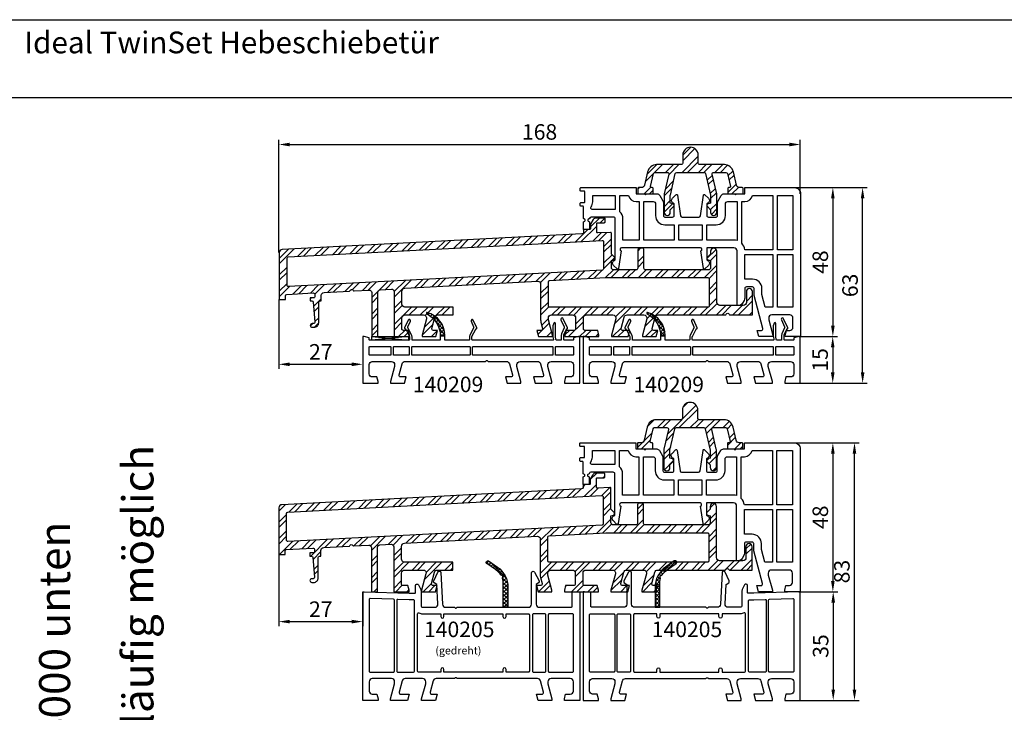
# Model space of a CAD drawing. Units: millimetres. Extents: x -6106 to -4066, y 8568 to 9632.
# Drawn here: x -5084 to -4766, y 8860 to 9084 of the extents above; entities that cross this region are included whole.
import ezdxf

# ---------------------------------------------------------------- set-up
doc = ezdxf.new("R2010")
doc.units = ezdxf.units.MM
doc.linetypes.add('AUSGEZOGEN', pattern=[0])
doc.layers.add('31', color=3, linetype='AUSGEZOGEN')
doc.layers.add('Bemaßung', color=1, linetype='Continuous')
doc.styles.add('ARIAL', font='arial.ttf')
doc.styles.add('arialn', font='ARIALN.TTF')
doc.styles.get("Standard").update_dxf_attribs({"font": 'arial.ttf'})
doc.dimstyles.new('M1_1_PLAN_A0', dxfattribs={"dimtxt": 5, "dimasz": 3.5, "dimexe": 1.5, "dimexo": 0, "dimgap": 1.5, "dimtad": 1, "dimdec": 1, "dimdsep": 46, "dimtxsty": 'arialn', "dimcen": 0, "dimclrd": 256, "dimclre": 256, "dimclrt": 256, "dimadec": 0, "dimazin": 0, "dimtfac": 1, "dimtdec": 1, "dimtmove": 0, "dimatfit": 3, "dimfxl": 1, "dimtolj": 1, "dimarcsym": 0})

# ---------------------------------------------------------------- blocks, each defined once
blk = doc.blocks.new('140205')
h = blk.add_hatch()
h.set_pattern_fill('ANSI37', color=6, scale=7, style=0)
h.set_pattern_definition([(45, (67.3186, -2859.42944), (-0.61871843, 0.61871843), []), (135, (67.3186, -2859.42944), (-0.61871843, -0.61871843), [])])
edge = h.paths.add_edge_path()
edge.add_arc((29.7, 37.72), 5, 138.5904, 147.0835, ccw=False)
edge.add_arc((31.2, 36.39), 7, 125, 138.5904, ccw=False)
edge.add_line((27.18, 42.13), (29.99, 44.09))
edge.add_arc((29.7, 44.5), 0.5, 305, 485)
edge.add_line((29.41, 44.91), (26.61, 42.95))
edge.add_arc((31.2, 36.39), 8, 125, 180)
edge.add_line((23.2, 36.39), (23.2, 30))
edge.add_line((23.2, 30), (24.7, 30))
edge.add_line((24.7, 30), (24.7, 37.72))
edge.add_arc((29.7, 37.72), 5, 162.1145, 180, ccw=False)
edge.add_arc((24.66, 39.35), 0.3, 342.1145, 394.6555)
edge.add_arc((25.31, 39.8), 0.5, 94.5425, 214.6555, ccw=False)
edge.add_arc((25.25, 40.6), 0.3, 274.5425, 327.0835)
at = {"color": 6}
blk.add_lwpolyline([(25.5, 40.43, -0.037075), (25.95, 41.02, -0.059369), (27.18, 42.13), (29.99, 44.09, 1), (29.41, 44.91), (26.61, 42.95, 0.244698), (23.2, 36.39), (23.2, 30), (24.7, 30), (24.7, 37.72, -0.078199), (24.94, 39.25, 0.233356), (24.9, 39.52, -0.578008), (25.27, 40.3, 0.233356)], format="xyb", close=True, dxfattribs=at)
for points in [[(61, 0.5), (59.7, 5.35), (59.7, 6, -0.414214), (60.7, 7), (66.9, 7, -0.414214), (67.9, 6), (67.9, 3, -0.414214), (66.9, 2), (65.4, 2), (65, 0.5), (65, 0), (70, 0), (70, 35), (69.5, 35), (55, 34.5), (53.3, 34.5, -0.414214), (53, 34.8), (53, 37, 0.793102), (52.05, 37.22), (51.3, 35.71, 0.115386), (51.2, 35.27), (51.2, 30.5, -0.414214), (50.7, 30), (46.77, 30, -0.429634), (45.77, 31.05), (46.1, 37.29), (46.93, 37.85, 0.37045), (47.1, 38.48), (45.75, 41.35, 0.780031), (44.8, 41.17), (44.27, 30.95, -0.39896), (43.27, 30), (40.42, 30), (40.21, 29.79, -0.414214), (39.79, 29.79), (39.58, 30), (16.6, 30, -0.414214), (15.6, 31), (15.6, 41.09, 0.780031), (14.66, 41.33), (13.16, 38.53, 0.37045), (13.3, 37.89), (14.1, 37.29), (14.1, 31, -0.414214), (13.1, 30), (2.8, 30, -0.414214), (2.5, 30.3), (2.5, 34.83), (0.5, 35), (0, 35), (0, 0), (5, 0), (5, 0.5), (4.6, 2), (3.1, 2, -0.414214), (2.1, 3), (2.1, 6, -0.414214), (3.1, 7), (9.3, 7, -0.414214), (10.3, 6), (10.3, 5.35), (9, 0.5), (9, 0), (13.46, 0), (14, 2), (12.23, 2, -0.493145), (11.74, 2.63), (12.72, 6.26, -0.339454), (13.68, 7), (39.58, 7), (39.79, 7.21, -0.414214), (40.21, 7.21), (40.42, 7), (46.32, 7, -0.339454), (47.28, 6.26), (48.26, 2.63, -0.493145), (47.77, 2), (46, 2), (46.54, 0), (51, 0), (51, 0.5), (49.7, 5.35), (49.7, 6, -0.414214), (50.7, 7), (56.32, 7, -0.339454), (57.28, 6.26), (58.26, 2.63, -0.493145), (57.77, 2), (55, 2), (55.54, 0), (61, 0)], [(59, 9.4, -0.414223), (58.7, 9.1), (53.6, 9.1, -0.414204), (53.3, 9.4), (53.3, 32.1, -0.414214), (53.6, 32.4), (55.07, 32.4), (58.69, 32.53, -0.424346), (59, 32.23)], [(67.9, 32.53), (67.9, 9.4, -0.414214), (67.6, 9.1), (60.1, 9.1, -0.414214), (59.8, 9.4), (59.8, 32.27, -0.404153), (60.09, 32.57), (67.59, 32.83, -0.424346)], [(2.4, 27.9), (9.9, 27.9, -0.414214), (10.2, 27.6), (10.2, 9.4, -0.414214), (9.9, 9.1), (2.4, 9.1, -0.414214), (2.1, 9.4), (2.1, 27.6, -0.414214)], [(11.3, 27.9), (15, 27.9, -0.414214), (15.3, 27.6), (15.3, 9.4, -0.414214), (15, 9.1), (11.3, 9.1, -0.414214), (11, 9.4), (11, 27.6, -0.414214)], [(52.3, 27.91, 0.557926), (51.87, 28.18, -0.116735), (50.7, 27.9), (44.8, 27.9), (44.8, 27, -1), (43.8, 27), (43.8, 27.9), (24.8, 27.9), (24.8, 27, -1), (23.8, 27), (23.8, 27.9), (16.6, 27.9, 0.414214), (16.3, 27.6), (16.3, 9.4, 0.414214), (16.6, 9.1), (23.8, 9.1), (23.8, 10, -1), (24.8, 10), (24.8, 9.1), (43.8, 9.1), (43.8, 10, -1), (44.8, 10), (44.8, 9.1), (52, 9.1, 0.414205), (52.3, 9.4), (52.3, 9.4)]]:
    blk.add_lwpolyline(points, format="xyb", close=True)
blk = doc.blocks.new('140209')
h = blk.add_hatch()
h.set_pattern_fill('ANSI37', color=6, scale=7, style=0)
h.set_pattern_definition([(135, (2.6814, -2931.0224), (0.61871843, 0.61871843), []), (45, (2.6814, -2931.0224), (0.61871843, -0.61871843), [])])
edge = h.paths.add_edge_path()
edge.add_line((45, 15.3), (43.5, 15.3))
edge.add_arc((51.26, 15.3), 7.76, 105.0147, 180, ccw=False)
edge.add_arc((49.3, 22.6), 0.2, -63.3025, 105.0147, ccw=False)
edge.add_arc((52.97, 15.3), 7.97, 116.6975, 180)
at = {"color": 6}
blk.add_lwpolyline([(45, 15.3), (43.5, 15.3, -0.339383), (49.25, 22.79, -0.902914), (49.39, 22.42, 0.283455)], format="xyb", close=True, dxfattribs=at)
for points in [[(0, 15), (0.5, 15), (2.1, 14.57), (2.1, 14, 0.414214), (2.3, 13.8), (4.9, 13.8, 0.414214), (5.2, 14.1), (5.2, 15.46, 0.102899), (5.18, 15.54), (4.38, 17.38, 0.298077), (4.2, 17.5, -0.54475), (4.02, 17.78), (5.37, 20.77, -1), (6.1, 20.43), (5.06, 18.15, 0.212214), (5.06, 17.83), (5.92, 15.86, -0.102899), (6, 15.46), (6, 14.1, 0.414214), (6.3, 13.8), (7.42, 13.8, 0.36397), (7.72, 14.05), (7.88, 14.98, 0.043661), (7.9, 15.16), (7.9, 19.25, -0.802585), (8.38, 19.36), (8.67, 18.72, -0.109518), (8.7, 18.6), (8.7, 15.09, -0.043661), (8.68, 14.91), (8.53, 14.03, 0.466308), (8.73, 13.8), (34.5, 13.8, 0.414214), (34.8, 14.1), (34.8, 14.95, 0.11802), (34.78, 15.04), (33.59, 17.39, 0.282388), (33.41, 17.5), (33.4, 17.5, -0.545358), (33.22, 17.78), (34.35, 20.27, -1), (35.07, 19.93), (34.26, 18.15, 0.227876), (34.27, 17.81), (35.49, 15.4, -0.11802), (35.6, 14.95), (35.6, 14.1, 0.414214), (35.9, 13.8), (43.5, 13.8), (43.5, 15.3), (45, 15.3), (45, 13.8), (53.8, 13.8, 0.414214), (54.1, 14.1), (54.1, 14.95, -0.11802), (54.21, 15.4), (55.43, 17.81, 0.227876), (55.44, 18.15), (54.63, 19.93, -1), (55.35, 20.27), (56.48, 17.78, -0.545358), (56.3, 17.5), (56.29, 17.5, 0.282388), (56.11, 17.39), (54.92, 15.04, 0.11802), (54.9, 14.95), (54.9, 14.1, 0.414214), (55.2, 13.8), (67.7, 13.8, 0.414214), (67.9, 14), (67.9, 14.57), (69.5, 15), (70, 15), (70, 0), (65, 0), (65, 0.5), (65.4, 2), (66.9, 2, 0.414214), (67.9, 3), (67.9, 6, 0.414214), (66.9, 7), (60.7, 7, 0.414214), (59.7, 6), (59.7, 5.35), (61, 0.5), (61, 0), (56.54, 0), (56, 2), (57.77, 2, 0.493145), (58.26, 2.63), (57.28, 6.26, 0.339454), (56.32, 7), (30.42, 7), (30.21, 7.21, 0.414214), (29.79, 7.21), (29.58, 7), (23.68, 7, 0.339454), (22.72, 6.26), (21.74, 2.63, 0.493145), (22.23, 2), (24, 2), (23.46, 0), (19, 0), (19, 0.5), (20.3, 5.35), (20.3, 6, 0.414214), (19.3, 7), (13.68, 7, 0.339454), (12.72, 6.26), (11.74, 2.63, 0.493145), (12.23, 2), (15, 2), (14.46, 0), (9, 0), (9, 0.5), (10.3, 5.35), (10.3, 6, 0.414214), (9.3, 7), (3.1, 7, 0.414214), (2.1, 6), (2.1, 3, 0.414214), (3.1, 2), (4.6, 2), (5, 0.5), (5, 0), (0, 0)], [(7.9, 11.6, 0.414214), (7.7, 11.8), (2.3, 11.8, 0.414214), (2.1, 11.6), (2.1, 9.2, 0.414214), (2.3, 9), (7.7, 9, 0.414214), (7.9, 9.2)], [(34.6, 11.6, 0.414214), (34.4, 11.8), (8.9, 11.8, 0.414214), (8.7, 11.6), (8.7, 9.2, 0.414214), (8.9, 9), (34.4, 9, 0.414214), (34.6, 9.2)], [(54.2, 11.6, 0.414214), (54, 11.8), (35.6, 11.8, 0.414214), (35.4, 11.6), (35.4, 9.2, 0.414214), (35.6, 9), (54, 9, 0.414214), (54.2, 9.2)], [(59.9, 11.8), (55.2, 11.8, 0.414214), (55, 11.6), (55, 9.2, 0.414214), (55.2, 9), (59.9, 9, 0.414214), (60.1, 9.2), (60.1, 11.6, 0.414214)], [(61.1, 11.8, 0.414214), (60.9, 11.6), (60.9, 9.2, 0.414214), (61.1, 9), (67.7, 9, 0.414214), (67.9, 9.2), (67.9, 11.6, 0.414214), (67.7, 11.8)]]:
    blk.add_lwpolyline(points, format="xyb", close=True)
blk = doc.blocks.new('*D73')
at = {"layer": 'Bemaßung', "lineweight": -2, "transparency": 16777216}
for p, q in [((-4833.99, 8947.23), (-4819.99, 8947.23)), ((-4821.49, 8943.73), (-4821.49, 8902.73)), ((-4832.49, 8899.23), (-4819.99, 8899.23))]:
    blk.add_line(p, q, dxfattribs=at)
at = {"layer": 'Bemaßung', "transparency": 16777216}
for points in [[(-4822.07, 8943.73), (-4820.91, 8943.73), (-4821.49, 8947.23)], [(-4822.07, 8902.73), (-4820.91, 8902.73), (-4821.49, 8899.23)]]:
    blk.add_solid(points, dxfattribs=at)
at = {"layer": 'Defpoints', "color": 0, "transparency": 16777216}
for p in [(-4833.99, 8947.23), (-4832.49, 8899.23), (-4821.49, 8899.23)]:
    blk.add_point(p, dxfattribs=at)
at = {"layer": 'Bemaßung', "transparency": 16777216, "insert": (-4825.54, 8923.23), "char_height": 5, "attachment_point": 5, "rotation": 90, "style": 'arialn'}
blk.add_mtext('\\A1;48', dxfattribs=at)
blk = doc.blocks.new('*D74')
at = {"layer": 'Bemaßung', "lineweight": -2, "transparency": 16777216}
for p, q in [((-4833.99, 9029.42), (-4819.99, 9029.42)), ((-4821.49, 9025.92), (-4821.49, 8984.92)), ((-4832.49, 8981.42), (-4819.99, 8981.42))]:
    blk.add_line(p, q, dxfattribs=at)
at = {"layer": 'Bemaßung', "transparency": 16777216}
for points in [[(-4822.07, 9025.92), (-4820.91, 9025.92), (-4821.49, 9029.42)], [(-4822.07, 8984.92), (-4820.91, 8984.92), (-4821.49, 8981.42)]]:
    blk.add_solid(points, dxfattribs=at)
at = {"layer": 'Defpoints', "color": 0, "transparency": 16777216}
for p in [(-4833.99, 9029.42), (-4832.49, 8981.42), (-4821.49, 8981.42)]:
    blk.add_point(p, dxfattribs=at)
at = {"layer": 'Bemaßung', "transparency": 16777216, "insert": (-4825.54, 9005.42), "char_height": 5, "attachment_point": 5, "rotation": 90, "style": 'arialn'}
blk.add_mtext('\\A1;48', dxfattribs=at)
blk = doc.blocks.new('*D75')
at = {"layer": 'Bemaßung', "lineweight": -2, "transparency": 16777216}
for p, q in [((-4831.86, 8981.42), (-4820.03, 8981.42)), ((-4821.53, 8977.92), (-4821.53, 8969.92)), ((-4831.99, 8966.42), (-4820.03, 8966.42))]:
    blk.add_line(p, q, dxfattribs=at)
at = {"layer": 'Bemaßung', "transparency": 16777216}
for points in [[(-4822.12, 8977.92), (-4820.95, 8977.92), (-4821.53, 8981.42)], [(-4822.12, 8969.92), (-4820.95, 8969.92), (-4821.53, 8966.42)]]:
    blk.add_solid(points, dxfattribs=at)
at = {"layer": 'Defpoints', "color": 0, "transparency": 16777216}
for p in [(-4831.86, 8981.42), (-4831.99, 8966.42), (-4821.53, 8966.42)]:
    blk.add_point(p, dxfattribs=at)
at = {"layer": 'Bemaßung', "transparency": 16777216, "insert": (-4825.59, 8973.92), "char_height": 5, "attachment_point": 5, "rotation": 90, "style": 'arialn'}
blk.add_mtext('\\A1;15', dxfattribs=at)
blk = doc.blocks.new('*D76')
at = {"layer": 'Bemaßung', "lineweight": -2, "transparency": 16777216}
for p, q in [((-4833.36, 9029.42), (-4810.4, 9029.42)), ((-4811.9, 8969.92), (-4811.9, 9025.92)), ((-4831.99, 8966.42), (-4810.4, 8966.42))]:
    blk.add_line(p, q, dxfattribs=at)
at = {"layer": 'Bemaßung', "transparency": 16777216}
for points in [[(-4812.48, 9025.92), (-4811.32, 9025.92), (-4811.9, 9029.42)], [(-4812.48, 8969.92), (-4811.32, 8969.92), (-4811.9, 8966.42)]]:
    blk.add_solid(points, dxfattribs=at)
at = {"layer": 'Defpoints', "color": 0, "transparency": 16777216}
for p in [(-4833.36, 9029.42), (-4811.9, 9029.42), (-4831.99, 8966.42)]:
    blk.add_point(p, dxfattribs=at)
at = {"layer": 'Bemaßung', "transparency": 16777216, "insert": (-4815.95, 8997.92), "char_height": 5, "attachment_point": 5, "rotation": 90, "style": 'arialn'}
blk.add_mtext('\\A1;63', dxfattribs=at)
blk = doc.blocks.new('*D77')
at = {"layer": 'Bemaßung', "lineweight": -2, "transparency": 16777216}
for p, q in [((-4831.86, 8899.23), (-4819.88, 8899.23)), ((-4821.38, 8895.73), (-4821.38, 8867.73)), ((-4831.99, 8864.23), (-4819.88, 8864.23))]:
    blk.add_line(p, q, dxfattribs=at)
at = {"layer": 'Bemaßung', "transparency": 16777216}
for points in [[(-4821.96, 8895.73), (-4820.79, 8895.73), (-4821.38, 8899.23)], [(-4821.96, 8867.73), (-4820.79, 8867.73), (-4821.38, 8864.23)]]:
    blk.add_solid(points, dxfattribs=at)
at = {"layer": 'Defpoints', "color": 0, "transparency": 16777216}
for p in [(-4831.86, 8899.23), (-4831.99, 8864.23), (-4821.38, 8864.23)]:
    blk.add_point(p, dxfattribs=at)
at = {"layer": 'Bemaßung', "transparency": 16777216, "insert": (-4825.43, 8881.73), "char_height": 5, "attachment_point": 5, "rotation": 90, "style": 'arialn'}
blk.add_mtext('\\A1;35', dxfattribs=at)
blk = doc.blocks.new('*D78')
at = {"layer": 'Bemaßung', "lineweight": -2, "transparency": 16777216}
for p, q in [((-4833.99, 8947.23), (-4813.02, 8947.23)), ((-4814.52, 8867.73), (-4814.52, 8943.73)), ((-4831.99, 8864.23), (-4813.02, 8864.23))]:
    blk.add_line(p, q, dxfattribs=at)
at = {"layer": 'Bemaßung', "transparency": 16777216}
for points in [[(-4815.11, 8943.73), (-4813.94, 8943.73), (-4814.52, 8947.23)], [(-4815.11, 8867.73), (-4813.94, 8867.73), (-4814.52, 8864.23)]]:
    blk.add_solid(points, dxfattribs=at)
at = {"layer": 'Defpoints', "color": 0, "transparency": 16777216}
for p in [(-4833.99, 8947.23), (-4814.52, 8947.23), (-4831.99, 8864.23)]:
    blk.add_point(p, dxfattribs=at)
at = {"layer": 'Bemaßung', "transparency": 16777216, "insert": (-4818.58, 8905.73), "char_height": 5, "attachment_point": 5, "rotation": 90, "style": 'arialn'}
blk.add_mtext('\\A1;83', dxfattribs=at)
blk = doc.blocks.new('*D85')
at = {"lineweight": -2, "transparency": 16777216}
for p, q in [((-4999.99, 8911.23), (-4999.99, 8888.1)), ((-4972.99, 8899.23), (-4972.99, 8888.1)), ((-4996.49, 8889.6), (-4976.49, 8889.6))]:
    blk.add_line(p, q, dxfattribs=at)
at = {"transparency": 16777216}
for points in [[(-4996.49, 8890.19), (-4996.49, 8889.02), (-4999.99, 8889.6)], [(-4976.49, 8890.19), (-4976.49, 8889.02), (-4972.99, 8889.6)]]:
    blk.add_solid(points, dxfattribs=at)
at = {"layer": 'Defpoints', "color": 0, "transparency": 16777216}
for p in [(-4999.99, 8911.23), (-4972.99, 8899.23), (-4972.99, 8889.6)]:
    blk.add_point(p, dxfattribs=at)
at = {"transparency": 16777216, "insert": (-4986.49, 8893.61), "char_height": 5, "attachment_point": 5, "style": 'arialn'}
blk.add_mtext('\\A1;27', dxfattribs=at)
blk = doc.blocks.new('*D86')
at = {"lineweight": -2, "transparency": 16777216}
for p, q in [((-4999.99, 8993.42), (-4999.99, 8971)), ((-4972.99, 8981.42), (-4972.99, 8971)), ((-4996.49, 8972.5), (-4976.49, 8972.5))]:
    blk.add_line(p, q, dxfattribs=at)
at = {"transparency": 16777216}
for points in [[(-4996.49, 8973.08), (-4996.49, 8971.91), (-4999.99, 8972.5)], [(-4976.49, 8973.08), (-4976.49, 8971.91), (-4972.99, 8972.5)]]:
    blk.add_solid(points, dxfattribs=at)
at = {"layer": 'Defpoints', "color": 0, "transparency": 16777216}
for p in [(-4999.99, 8993.42), (-4972.99, 8981.42), (-4972.99, 8972.5)]:
    blk.add_point(p, dxfattribs=at)
at = {"transparency": 16777216, "insert": (-4986.49, 8976.51), "char_height": 5, "attachment_point": 5, "style": 'arialn'}
blk.add_mtext('\\A1;27', dxfattribs=at)
blk = doc.blocks.new('*D87')
at = {"lineweight": -2, "transparency": 16777216}
for p, q in [((-4999.99, 9008.47), (-4999.99, 9044.81)), ((-4996.49, 9043.31), (-4835.49, 9043.31)), ((-4831.99, 9027.42), (-4831.99, 9044.81))]:
    blk.add_line(p, q, dxfattribs=at)
at = {"transparency": 16777216}
for points in [[(-4996.49, 9043.89), (-4996.49, 9042.72), (-4999.99, 9043.31)], [(-4835.49, 9043.89), (-4835.49, 9042.72), (-4831.99, 9043.31)]]:
    blk.add_solid(points, dxfattribs=at)
at = {"layer": 'Defpoints', "color": 0, "transparency": 16777216}
for p in [(-4831.99, 9043.31), (-4831.99, 9027.42), (-4999.99, 9008.47)]:
    blk.add_point(p, dxfattribs=at)
at = {"transparency": 16777216, "insert": (-4915.99, 9047.36), "char_height": 5, "attachment_point": 5, "style": 'arialn'}
blk.add_mtext('\\A1;168', dxfattribs=at)
blk = doc.blocks.new('249120')
h = blk.add_hatch()
h.set_pattern_fill('ANSI32', color=6, scale=10, style=0)
h.set_pattern_definition([(45, (-1014.1233, 481.8883), (-2.65165, 2.65165), []), (45, (-1012.3555, 481.8883), (-2.65165, 2.65165), [])])
edge = h.paths.add_edge_path(flags=16)
edge.add_line((-165.12, 25.65), (-63.92, 30.95))
edge.add_arc((-63.9, 30.55), 0.4, 0, 93, ccw=False)
edge.add_line((-63.5, 30.55), (-63.5, 21.84))
edge.add_arc((-63.9, 21.84), 0.4, -87, 0, ccw=False)
edge.add_line((-63.88, 21.44), (-165.08, 16.14))
edge.add_arc((-165.1, 16.54), 0.4, 180, 273, ccw=False)
edge.add_line((-165.5, 16.54), (-165.5, 25.25))
edge.add_arc((-165.1, 25.25), 0.4, 93, 180, ccw=False)
edge = h.paths.add_edge_path(flags=16)
edge.add_line((-80.92, 18.04), (-62.67, 19))
edge.add_line((-62.67, 19), (-29.9, 19))
edge.add_arc((-29.9, 18.6), 0.4, 0, 90, ccw=False)
edge.add_line((-29.5, 18.6), (-29.5, 9.9))
edge.add_arc((-29.9, 9.9), 0.4, -90, 0, ccw=False)
edge.add_line((-29.9, 9.5), (-80.9, 9.5))
edge.add_arc((-80.9, 9.9), 0.4, 180, 270, ccw=False)
edge.add_line((-81.3, 9.9), (-81.3, 17.64))
edge.add_arc((-80.9, 17.64), 0.4, 93, 180, ccw=False)
edge = h.paths.add_edge_path()
edge.add_line((-131, 0), (-126, 0))
edge.add_line((-126, 0), (-126, 0.5))
edge.add_line((-126, 0.5), (-126.4, 2))
edge.add_line((-126.4, 2), (-128, 2))
edge.add_arc((-128, 2.5), 0.5, 180, 270, ccw=False)
edge.add_line((-128.5, 2.5), (-128.5, 6))
edge.add_arc((-127.5, 6), 1, 90, 180, ccw=False)
edge.add_line((-127.5, 7), (-121.56, 7))
edge.add_arc((-121.56, 6), 1, -15, 90, ccw=False)
edge.add_line((-120.6, 5.74), (-122, 0.5))
edge.add_line((-122, 0.5), (-122, 0))
edge.add_line((-122, 0), (-117.54, 0))
edge.add_line((-117.54, 0), (-117, 2))
edge.add_line((-117, 2), (-118.36, 2))
edge.add_arc((-118.36, 2.5), 0.5, 165, 270, ccw=False)
edge.add_line((-118.84, 2.63), (-117.87, 6.26))
edge.add_arc((-116.9, 6), 1, 90, 165, ccw=False)
edge.add_line((-116.9, 7), (-112, 7))
edge.add_line((-112, 7), (-112, 9.5))
edge.add_line((-112, 9.5), (-127.5, 9.5))
edge.add_arc((-127.5, 10.5), 1, 180, 270, ccw=False)
edge.add_line((-128.5, 10.5), (-128.5, 14.6))
edge.add_arc((-127.5, 14.6), 1, 93, 180, ccw=False)
edge.add_line((-127.55, 15.6), (-84.64, 17.85))
edge.add_arc((-84.6, 17.05), 0.8, 0, 93, ccw=False)
edge.add_line((-83.8, 17.05), (-83.8, 5.42))
edge.add_arc((-80.8, 5.42), 3, 180, 195)
edge.add_line((-83.7, 4.64), (-83.16, 2.63))
edge.add_arc((-83.64, 2.5), 0.5, -90, 15, ccw=False)
edge.add_line((-83.64, 2), (-85, 2))
edge.add_line((-85, 2), (-84.46, 0))
edge.add_line((-84.46, 0), (-80, 0))
edge.add_line((-80, 0), (-80, 0.5))
edge.add_line((-80, 0.5), (-81.3, 5.35))
edge.add_line((-81.3, 5.35), (-81.3, 6))
edge.add_arc((-80.3, 6), 1, 90, 180, ccw=False)
edge.add_line((-80.3, 7), (-73.5, 7))
edge.add_arc((-73.5, 6), 1, 0, 90, ccw=False)
edge.add_line((-72.5, 6), (-72.5, 2.5))
edge.add_arc((-73, 2.5), 0.5, -90, 0, ccw=False)
edge.add_line((-73, 2), (-75.6, 2))
edge.add_line((-75.6, 2), (-76, 0.5))
edge.add_line((-76, 0.5), (-76, 0))
edge.add_line((-76, 0), (-65, 0))
edge.add_line((-65, 0), (-65, 0.5))
edge.add_line((-65, 0.5), (-65.4, 2))
edge.add_line((-65.4, 2), (-69.5, 2))
edge.add_arc((-69.5, 2.5), 0.5, 180, 270, ccw=False)
edge.add_line((-70, 2.5), (-70, 6))
edge.add_arc((-69, 6), 1, 90, 180, ccw=False)
edge.add_line((-69, 7), (-60.56, 7))
edge.add_arc((-60.56, 6), 1, -15, 90, ccw=False)
edge.add_line((-59.59, 5.74), (-61, 0.5))
edge.add_line((-61, 0.5), (-61, 0))
edge.add_line((-61, 0), (-55.54, 0))
edge.add_line((-55.54, 0), (-55, 2))
edge.add_line((-55, 2), (-57.36, 2))
edge.add_arc((-57.36, 2.5), 0.5, 165, 270, ccw=False)
edge.add_line((-57.84, 2.63), (-56.87, 6.26))
edge.add_arc((-55.9, 6), 1, 90, 165, ccw=False)
edge.add_line((-55.9, 7), (-50.56, 7))
edge.add_arc((-50.56, 6), 1, -15, 90, ccw=False)
edge.add_line((-49.6, 5.74), (-51, 0.5))
edge.add_line((-51, 0.5), (-51, 0))
edge.add_line((-51, 0), (-46.54, 0))
edge.add_line((-46.54, 0), (-46, 2))
edge.add_line((-46, 2), (-47.36, 2))
edge.add_arc((-47.36, 2.5), 0.5, 165, 270, ccw=False)
edge.add_line((-47.84, 2.63), (-46.87, 6.26))
edge.add_arc((-45.9, 6), 1, 90, 165, ccw=False)
edge.add_line((-45.9, 7), (-24.24, 7))
edge.add_arc((-24.24, 7.3), 0.3, 270, 337.9757)
edge.add_arc((-23.5, 7), 0.5, 22.0243, 157.9757, ccw=False)
edge.add_arc((-22.76, 7.3), 0.3, 202.0243, 270)
edge.add_line((-22.76, 7), (-15.5, 7))
edge.add_line((-15.5, 7), (-15.5, 14.5))
edge.add_arc((-16.5, 14.5), 1, 0.0569, 180)
edge.add_line((-17.5, 14.5), (-17.5, 11))
edge.add_arc((-18.5, 11), 1, 270, 360, ccw=False)
edge.add_line((-18.5, 10), (-26, 10))
edge.add_arc((-26, 11), 1, 180, 270, ccw=False)
edge.add_line((-27, 11), (-27, 27.5))
edge.add_arc((-28, 27.5), 1, 0.0571, 179.9998)
edge.add_line((-29, 27.5), (-29, 26.61))
edge.add_line((-29, 26.61), (-30.06, 25.56))
edge.add_arc((-29.7, 25.2), 0.5, 134.9998, 254.9998)
edge.add_line((-29.83, 24.72), (-29, 24.5))
edge.add_line((-29, 24.5), (-29, 22.3))
edge.add_arc((-29.8, 22.3), 0.8, 270, 359.9998, ccw=False)
edge.add_line((-29.8, 21.5), (-50, 21.5))
edge.add_arc((-50, 22), 0.5, 180, 270, ccw=False)
edge.add_line((-50.5, 22), (-50.5, 28))
edge.add_arc((-51, 28), 0.5, 0, 90)
edge.add_line((-51, 28.5), (-52, 28.5))
edge.add_arc((-52, 28), 0.5, 90, 179.9998)
edge.add_line((-52.5, 28), (-52.5, 22))
edge.add_arc((-53, 22), 0.5, 269.9998, 359.9998, ccw=False)
edge.add_line((-53, 21.5), (-60.2, 21.5))
edge.add_arc((-60.2, 22.3), 0.8, 180, 269.9998, ccw=False)
edge.add_arc((-61, 22.3), 0.0000075, 0, 180)
edge.add_line((-61, 22.3), (-61, 24.5))
edge.add_line((-61, 24.5), (-60.17, 24.72))
edge.add_arc((-60.3, 25.2), 0.5, 285, 405)
edge.add_line((-59.94, 25.56), (-61, 26.61))
edge.add_line((-61, 26.61), (-61, 33.29))
edge.add_arc((-61.3, 33.29), 0.3, 0, 93)
edge.add_line((-61.32, 33.59), (-65.38, 33.38))
edge.add_arc((-65.4, 33.68), 0.3, 180, 273, ccw=False)
edge.add_line((-65.7, 33.68), (-65.7, 36.4))
edge.add_arc((-65.4, 36.4), 0.3, 90, 180, ccw=False)
edge.add_line((-65.4, 36.7), (-63.3, 36.7))
edge.add_arc((-63.3, 37), 0.3, 270, 360)
edge.add_line((-63, 37), (-63, 37.9))
edge.add_arc((-63.3, 37.9), 0.3, 360, 450)
edge.add_line((-63.3, 38.2), (-65.97, 38.2))
edge.add_arc((-65.97, 37.2), 1, 90, 150)
edge.add_line((-66.83, 37.7), (-67.57, 36.43))
edge.add_arc((-66.7, 35.93), 1, 150, 180)
edge.add_line((-67.7, 35.93), (-67.7, 34.8))
edge.add_arc((-68, 34.8), 0.3, -90, 0, ccw=False)
edge.add_line((-68, 34.5), (-70, 34.5))
edge.add_line((-70, 34.5), (-70, 33.61))
edge.add_arc((-70.5, 33.61), 0.5, 273, 360, ccw=False)
edge.add_line((-70.47, 33.11), (-167.05, 28.05))
edge.add_arc((-167, 27.05), 1, 93, 180)
edge.add_line((-168, 27.05), (-168, 12))
edge.add_line((-168, 12), (-166, 12))
edge.add_line((-166, 12), (-166, 13.21))
edge.add_arc((-165.6, 13.21), 0.4, 93, 180, ccw=False)
edge.add_line((-165.62, 13.6), (-157.03, 14.06))
edge.add_arc((-157, 13.56), 0.5, 0, 93, ccw=False)
edge.add_line((-156.5, 13.56), (-156.5, 13))
edge.add_arc((-157, 13), 0.5, -90, 0, ccw=False)
edge.add_line((-157, 12.5), (-158, 12.5))
edge.add_line((-158, 12.5), (-158, 11.5))
edge.add_line((-158, 11.5), (-157.56, 11.5))
edge.add_arc((-157.56, 11), 0.5, 5, 90, ccw=False)
edge.add_line((-157.06, 11.04), (-156.51, 4.74))
edge.add_arc((-157.01, 4.7), 0.5, -90, 5, ccw=False)
edge.add_line((-157.01, 4.2), (-157.4, 4.2))
edge.add_arc((-157.4, 3.6), 0.6, 90, 270)
edge.add_line((-157.4, 3), (-156.8, 3))
edge.add_arc((-156.8, 4.5), 1.5, 270, 360)
edge.add_line((-155.3, 4.5), (-155.3, 11))
edge.add_arc((-154.8, 11), 0.5, 90, 180, ccw=False)
edge.add_line((-154.8, 11.5), (-154.5, 11.5))
edge.add_line((-154.5, 11.5), (-154.5, 13.24))
edge.add_arc((-153.5, 13.24), 1, 93, 180, ccw=False)
edge.add_line((-153.55, 14.24), (-145.39, 14.67))
edge.add_arc((-145.41, 14.96), 0.3, 273, 341.0286)
edge.add_arc((-144.65, 14.7), 0.5, 24.9714, 161.0286, ccw=False)
edge.add_arc((-143.92, 15.04), 0.3, 204.9714, 273)
edge.add_line((-143.91, 14.74), (-139.04, 15))
edge.add_arc((-139, 14.2), 0.8, 0.0007, 93, ccw=False)
edge.add_line((-138.2, 14.2), (-138.2, 0))
edge.add_line((-138.2, 0), (-136.2, 0))
edge.add_line((-136.2, 0), (-136.2, 14.31))
edge.add_arc((-135.4, 14.31), 0.8, 93, 180.0006, ccw=False)
edge.add_line((-135.44, 15.11), (-131.84, 15.3))
edge.add_arc((-131.8, 14.5), 0.8, 0, 93, ccw=False)
edge.add_line((-131, 14.5), (-131, 0))
at = {"color": 94}
for points in [[(-126, 0), (-126, 0.5), (-126.4, 2), (-128, 2, -0.414214), (-128.5, 2.5), (-128.5, 6, -0.414214), (-127.5, 7), (-121.56, 7, -0.493145), (-120.6, 5.74), (-122, 0.5), (-122, 0), (-117.54, 0), (-117, 2), (-118.36, 2, -0.493145), (-118.84, 2.63), (-117.87, 6.26, -0.339454), (-116.9, 7), (-112, 7), (-112, 9.5), (-127.5, 9.5, -0.414214), (-128.5, 10.5), (-128.5, 14.6, -0.39896), (-127.55, 15.6), (-84.64, 17.85, -0.429634), (-83.8, 17.05), (-83.8, 5.42, 0.065543), (-83.7, 4.64), (-83.16, 2.63, -0.493145), (-83.64, 2), (-85, 2), (-84.46, 0), (-80, 0), (-80, 0.5), (-81.3, 5.35), (-81.3, 6, -0.414214), (-80.3, 7), (-73.5, 7, -0.414214), (-72.5, 6), (-72.5, 2.5, -0.414214), (-73, 2), (-75.6, 2), (-76, 0.5), (-76, 0), (-65, 0), (-65, 0.5), (-65.4, 2), (-69.5, 2, -0.414214), (-70, 2.5), (-70, 6, -0.414214), (-69, 7), (-60.56, 7, -0.493145), (-59.59, 5.74), (-61, 0.5), (-61, 0), (-55.54, 0), (-55, 2), (-57.36, 2, -0.493145), (-57.84, 2.63), (-56.87, 6.26, -0.339454), (-55.9, 7), (-50.56, 7, -0.493145), (-49.6, 5.74), (-51, 0.5), (-51, 0), (-46.54, 0), (-46, 2), (-47.36, 2, -0.493145), (-47.84, 2.63), (-46.87, 6.26, -0.339454), (-45.9, 7), (-24.24, 7, 0.305615), (-23.96, 7.19, -0.6742), (-23.04, 7.19, 0.305615), (-22.76, 7), (-15.5, 7), (-15.5, 14.5, 0.999503), (-17.5, 14.5), (-17.5, 11, -0.414213), (-18.5, 10), (-26, 10, -0.414214), (-27, 11), (-27, 27.5, 0.999501), (-29, 27.5), (-29, 26.61), (-30.06, 25.56, 0.57735), (-29.83, 24.72), (-29, 24.5), (-29, 22.3, -0.414213), (-29.8, 21.5), (-50, 21.5, -0.414214), (-50.5, 22), (-50.5, 28, 0.414214), (-51, 28.5), (-52, 28.5, 0.414213), (-52.5, 28), (-52.5, 22, -0.414214), (-53, 21.5), (-60.2, 21.5, -0.414213), (-61, 22.3, 1), (-61, 22.3), (-61, 24.5), (-60.17, 24.72, 0.57735), (-59.94, 25.56), (-61, 26.61), (-61, 33.29, 0.429634), (-61.32, 33.59), (-65.38, 33.38, -0.429634), (-65.7, 33.68), (-65.7, 36.4, -0.414214), (-65.4, 36.7), (-63.3, 36.7, 0.414214), (-63, 37), (-63, 37.9, 0.414214), (-63.3, 38.2), (-65.97, 38.2, 0.267949), (-66.83, 37.7), (-67.57, 36.43, 0.131652), (-67.7, 35.93), (-67.7, 34.8, -0.414214), (-68, 34.5), (-70, 34.5), (-70, 33.61, -0.39896), (-70.47, 33.11), (-167.05, 28.05, 0.39896), (-168, 27.05), (-168, 12), (-166, 12), (-166, 13.21, -0.39896), (-165.62, 13.6), (-157.03, 14.06, -0.429634), (-156.5, 13.56), (-156.5, 13, -0.414214), (-157, 12.5), (-158, 12.5), (-158, 11.5), (-157.56, 11.5, -0.388879), (-157.06, 11.04), (-156.51, 4.74, -0.440011), (-157.01, 4.2), (-157.4, 4.2, 1), (-157.4, 3), (-156.8, 3, 0.414214), (-155.3, 4.5), (-155.3, 11, -0.414214), (-154.8, 11.5), (-154.5, 11.5), (-154.5, 13.24, -0.39896), (-153.55, 14.24), (-145.39, 14.67, 0.305867), (-145.12, 14.87, -0.674872), (-144.2, 14.92, 0.305867), (-143.91, 14.74), (-139.04, 15, -0.42963), (-138.2, 14.2), (-138.2, 0), (-136.2, 0), (-136.2, 14.31, -0.398962), (-135.44, 15.11), (-131.84, 15.3, -0.429634), (-131, 14.5), (-131, 0)], [(-165.08, 16.14, -0.429634), (-165.5, 16.54), (-165.5, 25.25, -0.39896), (-165.12, 25.65), (-63.92, 30.95, -0.429634), (-63.5, 30.55), (-63.5, 21.84, -0.39896), (-63.88, 21.44)], [(-81.3, 9.9), (-81.3, 17.64, -0.39896), (-80.92, 18.04), (-62.67, 19), (-29.9, 19, -0.414214), (-29.5, 18.6), (-29.5, 9.9, -0.414214), (-29.9, 9.5), (-80.9, 9.5, -0.414214)]]:
    blk.add_lwpolyline(points, format="xyb", close=True, dxfattribs=at)
blk = doc.blocks.new('249130')
h = blk.add_hatch()
h.set_pattern_fill('ANSI32', color=6, scale=10, style=0)
h.set_pattern_definition([(45, (-2305.6733, -1129.1885), (-2.6516504, 2.6516504), []), (45, (-2303.9055, -1129.1885), (-2.6516504, 2.6516504), [])])
h.paths.add_polyline_path([(-24.59, 55.4), (-32.5, 55.4, -0.414214), (-33, 55.9), (-33, 58.5, 1), (-38, 58.5), (-38, 55.9, -0.414214), (-38.5, 55.4), (-46.41, 55.4, 0.349216), (-49.33, 53.07), (-50.32, 48.78, -0.349216), (-51.3, 48), (-52.2, 48, 0.414214), (-52.5, 47.7), (-52.5, 46.3, 0.414214), (-52.2, 46), (-50.34, 46), (-50.07, 45.73, 0.414214), (-49.93, 45.73), (-49.66, 46), (-47.8, 46, 0.414214), (-47.5, 46.3), (-47.5, 47.7, 0.414214), (-47.8, 48), (-48.07, 48, -0.482343), (-48.36, 48.37), (-47.41, 52.51, -0.349216), (-46.92, 52.9), (-42.98, 52.9, -0.482343), (-42.49, 52.29), (-43.95, 45.97, 0.056784), (-44, 45.52), (-44, 40, 1), (-42, 40), (-42, 40.89), (-40.94, 41.94, 0.57735), (-41.17, 42.78), (-42, 43), (-42, 45.52), (-40.39, 52.51, -0.349216), (-39.9, 52.9), (-31.1, 52.9, -0.349216), (-30.61, 52.51), (-29, 45.52), (-29, 43), (-29.83, 42.78, 0.57735), (-30.06, 41.94), (-29, 40.89), (-29, 40, 1), (-27, 40), (-27, 45.52, 0.056783), (-27.05, 45.97), (-28.51, 52.29, -0.482343), (-28.02, 52.9), (-24.08, 52.9, -0.349216), (-23.59, 52.51), (-22.64, 48.37, -0.482343), (-22.93, 48), (-23.2, 48, 0.414214), (-23.5, 47.7), (-23.5, 46.3, 0.414214), (-23.2, 46), (-21.34, 46), (-21.07, 45.73, 0.414214), (-20.93, 45.73), (-20.66, 46), (-18.8, 46, 0.414214), (-18.5, 46.3), (-18.5, 47.7, 0.414214), (-18.8, 48), (-19.7, 48, -0.349216), (-20.68, 48.78), (-21.67, 53.07, 0.349216)])
at = {"color": 94}
blk.add_lwpolyline([(-27, 40), (-27, 45.52, 0.056783), (-27.05, 45.97), (-28.51, 52.29, -0.482343), (-28.02, 52.9), (-24.08, 52.9, -0.349216), (-23.59, 52.51), (-22.64, 48.37, -0.482343), (-22.93, 48), (-23.2, 48, 0.414214), (-23.5, 47.7), (-23.5, 46.3, 0.414214), (-23.2, 46), (-21.34, 46), (-21.07, 45.73, 0.414214), (-20.93, 45.73), (-20.66, 46), (-18.8, 46, 0.414214), (-18.5, 46.3), (-18.5, 47.7, 0.414214), (-18.8, 48), (-19.7, 48, -0.349216), (-20.68, 48.78), (-21.67, 53.07, 0.349216), (-24.59, 55.4), (-32.5, 55.4, -0.414214), (-33, 55.9), (-33, 58.5, 1), (-38, 58.5), (-38, 55.9, -0.414214), (-38.5, 55.4), (-46.41, 55.4, 0.349216), (-49.33, 53.07), (-50.32, 48.78, -0.349216), (-51.3, 48), (-52.2, 48, 0.414214), (-52.5, 47.7), (-52.5, 46.3, 0.414214), (-52.2, 46), (-50.34, 46), (-50.07, 45.73, 0.414214), (-49.93, 45.73), (-49.66, 46), (-47.8, 46, 0.414214), (-47.5, 46.3), (-47.5, 47.7, 0.414214), (-47.8, 48), (-48.07, 48, -0.482343), (-48.36, 48.37), (-47.41, 52.51, -0.349216), (-46.92, 52.9), (-42.98, 52.9, -0.482343), (-42.49, 52.29), (-43.95, 45.97, 0.056784), (-44, 45.52), (-44, 40, 1), (-42, 40), (-42, 40.89), (-40.94, 41.94, 0.57735), (-41.17, 42.78), (-42, 43), (-42, 45.47, -0.056784), (-41.99, 45.58), (-40.39, 52.51, -0.349216), (-39.9, 52.9), (-31.1, 52.9, -0.349216), (-30.61, 52.51), (-29.01, 45.58, -0.056783), (-29, 45.47), (-29, 43), (-29.83, 42.78, 0.57735), (-30.06, 41.94), (-29, 40.89), (-29, 40, 1)], format="xyb", close=True, dxfattribs=at)
blk = doc.blocks.new('PVCHST')
for points in [[(-32.29, 38.93), (-31.34, 45.54, -0.617756), (-30.83, 45.71), (-29.69, 44.58, -0.493455), (-29.9, 43), (-30.25, 42.8), (-30.25, 39, 0.414214), (-29.75, 38.5), (-27.25, 38.5, 0.414214), (-26.75, 39), (-26.75, 43.23, -0.131652), (-26.62, 43.73), (-25.6, 45.5, -0.267949), (-24.73, 46), (-18, 46), (-18, 48), (-2, 48, -0.414214), (0, 46), (0, 0), (-5, 0), (-5, 0.5), (-4.6, 2), (-3.5, 2, 0.414214), (-2.5, 3), (-2.5, 6, 0.414214), (-3.5, 7), (-9.3, 7, 0.414214), (-10.3, 6), (-10.3, 5.35), (-9, 0.5), (-9, 0), (-13.46, 0), (-14, 2), (-12.64, 2, 0.493145), (-12.16, 2.63), (-15, 13.23), (-15, 15.5, 0.414656), (-15.5, 16), (-17.5, 16, 0.414214), (-18, 15.5), (-18, 12.4, -0.131652), (-18.2, 11.65), (-18.72, 10.75, -0.267949), (-20.02, 10), (-20.5, 10), (-20.5, 27.6, 0.414214), (-21.5, 28.6), (-30.25, 28.6), (-30.25, 24.7), (-29.9, 24.5, -0.493455), (-29.69, 22.92), (-30.83, 21.79, -0.617756), (-31.34, 21.96), (-32.15, 27.62, 0.866526), (-32.29, 28.6), (-57.71, 28.6, 0.866526), (-57.85, 27.62), (-58.66, 21.96, -0.617756), (-59.17, 21.79), (-60.31, 22.92, -0.493455), (-60.1, 24.5), (-59.75, 24.7), (-59.75, 38, 0.414214), (-60.25, 38.5), (-67.5, 38.5, 0.402634), (-68, 38.02), (-68.45, 37.76, 0.57735), (-68.45, 37.24), (-68, 36.98), (-68, 34.5), (-70, 34.5), (-70, 36.98), (-69.55, 37.24, 0.57735), (-69.55, 37.76), (-70, 38.02), (-70, 41.8, 0.414214), (-70.2, 42), (-70.8, 42, -0.414214), (-71, 42.2), (-71, 43, -0.414214), (-70.8, 43.2), (-69.7, 43.2, 0.414214), (-69.5, 43.4), (-69.5, 46.6, 0.414214), (-69.7, 46.8), (-70.8, 46.8, -0.414214), (-71, 47), (-71, 47.8, -0.414214), (-70.8, 48), (-53, 48), (-53, 46), (-46.27, 46, -0.267949), (-45.4, 45.5), (-44.38, 43.73, -0.131652), (-44.25, 43.23), (-44.25, 39, 0.414214), (-43.75, 38.5), (-41.25, 38.5, 0.414214), (-40.75, 39), (-40.75, 42.8), (-41.1, 43, -0.493455), (-41.31, 44.58), (-40.17, 45.71, -0.617756), (-39.66, 45.54), (-38.71, 38.93, 0.372988), (-38.22, 38.5), (-32.78, 38.5, 0.372988)], [(-59.75, 45.5), (-59.75, 41), (-67.13, 41, -0.615346), (-67.53, 41.8, 0.16028), (-67, 43.4), (-67, 45.5)], [(-58.25, 45.5), (-55.45, 45.5, 0.356394), (-53, 43.5), (-52, 43.5), (-52, 31.1), (-57.25, 31.1), (-57.25, 38, 0.21344), (-58.25, 40.24)], [(-18, 43.5, 0.356399), (-15.55, 45.5), (-9, 45.5), (-9, 28), (-18.02, 28, 0.166684), (-19, 30.05), (-19, 43.5)], [(-46.75, 39, 0.414212), (-43.75, 36), (-40.75, 36), (-40.75, 31.1), (-50.5, 31.1), (-50.5, 43.5), (-47.5, 43.5, -0.414214), (-46.75, 42.75)], [(-24.25, 39), (-24.25, 42.75, -0.414214), (-23.5, 43.5), (-20.5, 43.5), (-20.5, 30.95, 0.072565), (-21.5, 31.1), (-30.25, 31.1), (-30.25, 36), (-27.25, 36, 0.414212)], [(-12.5, 15.5, 0.414396), (-15.5, 18.5), (-18, 18.5), (-18, 26.5), (-9, 26.5), (-9, 9.5), (-11.41, 9.5), (-12.5, 13.56)]]:
    blk.add_lwpolyline(points, format="xyb", close=True)
for points in [[(-7.5, 45.5), (-2.5, 45.5), (-2.5, 28), (-7.5, 28)], [(-31.75, 36), (-31.75, 31.1), (-39.25, 31.1), (-39.25, 36)], [(-7.5, 26.5), (-2.5, 26.5), (-2.5, 9.5), (-7.5, 9.5)]]:
    blk.add_lwpolyline(points, close=True)
blk = doc.blocks.new('247110')
blk.add_blockref('PVCHST', (0, 0))
at = {"color": 88}
blk.add_blockref('249120', (0, 0), dxfattribs=at)
at = {"layer": '31'}
blk.add_blockref('249130', (0, 0), dxfattribs=at)

msp = doc.modelspace()

# ---------------------------------------------------------------- linework, layer by layer
at = {"linetype": 'ByBlock'}
for p, q in [((-5085.989, 9083.517), (-4745.989, 9083.517)), ((-4745.989, 9058.307), (-5085.989, 9058.307)), ((-4970.064, 8981.423), (-4958.189, 8980.223)), ((-4958.189, 8981.423), (-4970.064, 8980.223))]:
    msp.add_line(p, q, dxfattribs=at)
msp.add_lwpolyline([(-4970.064, 8981.423), (-4958.189, 8981.423), (-4958.189, 8980.223), (-4970.064, 8980.223)], close=True, dxfattribs=at)

# ---------------------------------------------------------------- block references
at = {"ltscale": 10}
for p in [(-4831.864, 8981.423), (-4831.989, 8899.229)]:
    msp.add_blockref('247110', p, dxfattribs=at)
at = {"color": 7, "xscale": -1}
for name, p in [('140209', (-4902.989, 8966.423)), ('140209', (-4831.989, 8966.423)), ('140205', (-4902.989, 8864.229))]:
    msp.add_blockref(name, p, dxfattribs=at)
at = {"color": 7}
msp.add_blockref('140205', (-4901.989, 8864.229), dxfattribs=at)

# ---------------------------------------------------------------- texts
at = {"style": 'ARIAL'}
for s, p in [('%%U140209', (-4956.831, 8963.519)), ('%%U140209', (-4885.728, 8963.519)), ('%%u140205', (-4953.241, 8884.601)), ('%%u140205', (-4879.858, 8884.601))]:
    msp.add_text(s, height=5, dxfattribs=at).set_placement(p)
at = {"lineweight": 0, "style": 'ARIAL'}
for s, p in [('Montage nur doppelläufig möglich', (-5040.409, 8727.436)), ('Verbreiterungen ID 4000 unten', (-5067.263, 8727.436))]:
    msp.add_text(s, height=10, rotation=90, dxfattribs=at).set_placement(p)
at = {"linetype": 'ByBlock', "attachment_point": 1}
for s, width, insert, char_height in [('Ideal TwinSet Hebeschiebetür', 217.36395, (-5081.995, 9079.689), 7), ('(gedreht)', 18.86615, (-4949.567, 8881.539), 2.5)]:
    msp.add_mtext_dynamic_manual_height_columns(s, width=width, gutter_width=12.5, heights=[0], dxfattribs=dict(at, insert=insert, char_height=char_height))

# ---------------------------------------------------------------- dimensions: what is measured, and where the dimension line sits
at = {"color": 7}
for base, p1, p2, picture, middle in [((-4831.989, 9043.307), (-4999.989, 9008.474), (-4831.989, 9027.423), '*D87', (-4915.989, 9047.359)), ((-4972.989, 8972.496), (-4999.989, 8993.423), (-4972.989, 8981.423), '*D86', (-4986.489, 8976.506)), ((-4972.989, 8889.604), (-4999.989, 8911.229), (-4972.989, 8899.229), '*D85', (-4986.489, 8893.614))]:
    dim = msp.add_linear_dim(base=base, p1=p1, p2=p2, dimstyle='M1_1_PLAN_A0', dxfattribs=at)
    dim.commit()
    dim.dimension.update_dxf_attribs({"geometry": picture, "text_midpoint": middle})
at = {"layer": 'Bemaßung', "color": 7}
for base, p1, p2, picture, middle in [((-4821.491, 8981.423), (-4833.989, 9029.423), (-4832.489, 8981.423), '*D74', (-4825.544, 9005.423)), ((-4811.9, 9029.423), (-4831.989, 8966.423), (-4833.364, 9029.423), '*D76', (-4815.953, 8997.923)), ((-4821.534, 8966.423), (-4831.864, 8981.423), (-4831.989, 8966.423), '*D75', (-4825.587, 8973.923)), ((-4821.491, 8899.229), (-4833.989, 8947.229), (-4832.489, 8899.229), '*D73', (-4825.544, 8923.229)), ((-4814.523, 8947.229), (-4831.989, 8864.229), (-4833.989, 8947.229), '*D78', (-4818.576, 8905.729)), ((-4821.376, 8864.229), (-4831.864, 8899.229), (-4831.989, 8864.229), '*D77', (-4825.429, 8881.729))]:
    dim = msp.add_linear_dim(base=base, p1=p1, p2=p2, angle=90, dimstyle='M1_1_PLAN_A0', dxfattribs=at)
    dim.commit()
    dim.dimension.update_dxf_attribs({"geometry": picture, "text_midpoint": middle})

doc.saveas('drawing.dxf')
